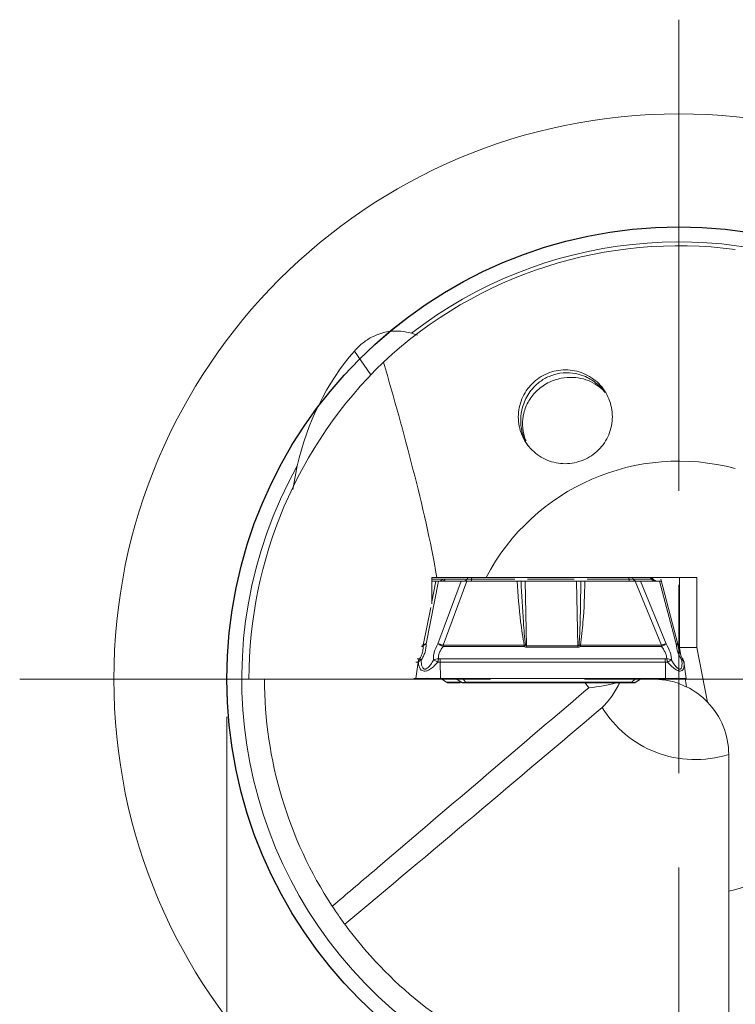
# Model space of a CAD drawing. Units: millimetres. Extents: x 5 to 292, y 5 to 205.
# Drawn here: x 238 to 257, y 152 to 178 of the extents above; entities that cross this region are included whole.
import ezdxf

# ---------------------------------------------------------------- set-up
doc = ezdxf.new("R2010")
doc.units = ezdxf.units.MM
doc.linetypes.add('CENTERX2', pattern=[20.32, 12.7, -2.54, 2.54, -2.54])
doc.styles.add('SLDTEXTSTYLE1', font='TXT', dxfattribs={"width": 0.75})
doc.dimstyles.new('SLDDIMSTYLE0', dxfattribs={"dimtxt": 2.910417, "dimasz": 4, "dimexe": 0, "dimexo": 0.0625, "dimgap": 0.727604, "dimtad": 1, "dimdec": 3, "dimrnd": 1e-09, "dimzin": 12, "dimdsep": 46, "dimtxsty": 'SLDTEXTSTYLE1', "dimsah": 1, "dimcen": 0.09, "dimadec": 0, "dimazin": 3, "dimtfac": 1, "dimtofl": 0, "dimtmove": 0, "dimatfit": 3, "dimfxl": 1, "dimfrac": 2, "dimtolj": 1, "dimtzin": 12, "dimarcsym": 0})

# ---------------------------------------------------------------- blocks, each defined once
blk = doc.blocks.new('_D_4')
at = {"color": 7, "linetype": 'Continuous', "lineweight": 0}
for p, q in [((243.761, 159.224), (243.761, 135.3)), ((267.761, 159.224), (267.761, 135.3)), ((243.761, 136.3), (267.761, 136.3))]:
    blk.add_line(p, q, dxfattribs=at)
for points in [[(243.761, 136.3), (247.761, 135.55), (247.761, 137.05)], [(267.761, 136.3), (263.761, 137.05), (263.761, 135.55)]]:
    blk.add_solid(points, dxfattribs=at)
at = {"color": 7, "linetype": 'Continuous', "lineweight": 0, "char_height": 2.9104, "attachment_point": 1, "style": 'SLDTEXTSTYLE1'}
for s, insert in [('%%c', (252.412, 140.052)), ('24', (256.805, 140.052))]:
    blk.add_mtext(s, dxfattribs=dict(at, insert=insert))
blk = doc.blocks.new('SW_CENTERMARKSYMBOL_0')
at = {"color": 0, "linetype": 'Continuous', "lineweight": 0}
for p, q in [((0, 5), (0, 17.5)), ((0, 0), (0, 2.5)), ((-5, 0), (-17.5, 0)), ((0, 0), (-2.5, 0)), ((0, 0), (0, -2.5)), ((0, 0), (2.5, 0)), ((0, -5), (0, -17.5))]:
    blk.add_line(p, q, dxfattribs=at)

msp = doc.modelspace()

# ---------------------------------------------------------------- linework, layer by layer
at = {"color": 7, "linetype": 'Continuous', "lineweight": 15}
for p, q in [((248.6627, 169.4022), (248.8259, 169.3529)), ((245.5156, 165.2562), (245.6317, 165.883)), ((249.0527, 161.16), (249.3784, 162.8238)), ((249.2005, 162.9238), (249.3354, 162.9238)), ((249.2005, 162.2226), (249.2005, 162.9238)), ((249.2005, 162.2701), (249.3089, 162.8238)), ((249.3089, 162.8238), (249.2005, 162.8238)), ((249.3784, 162.8238), (249.3089, 162.8238)), ((249.3656, 161.16), (249.9827, 162.8238)), ((249.9827, 162.8238), (249.3784, 162.8238)), ((249.5002, 161.1244), (250.1306, 162.8238)), ((249.5403, 162.9238), (249.5945, 162.9238)), ((250.1435, 162.8774), (249.5571, 162.8774)), ((250.1561, 162.9238), (249.5945, 162.9238)), ((250.1306, 162.8238), (251.4661, 162.8238)), ((250.1561, 162.9238), (250.1435, 162.8774)), ((250.1561, 162.9238), (250.268, 162.9238)), ((250.2553, 162.8774), (250.268, 162.9238)), ((250.268, 162.9238), (250.4143, 162.9238)), ((256.2396, 162.9238), (250.6449, 162.9238)), ((251.6797, 162.8238), (251.7198, 161.1063)), ((253.0436, 162.8238), (251.6797, 162.8238)), ((253.0837, 161.1063), (253.0436, 162.8238)), ((253.2691, 162.8238), (254.6046, 162.8238)), ((254.4243, 162.9238), (254.4438, 162.8774)), ((254.5478, 162.8774), (254.5284, 162.9238)), ((255.0399, 162.8774), (254.5478, 162.8774)), ((254.6046, 162.8238), (255.3034, 161.1244)), ((255.4266, 161.16), (254.7425, 162.8238)), ((254.7425, 162.8238), (255.2496, 162.8238)), ((254.9997, 162.9238), (255.0399, 162.8774)), ((255.0866, 162.8649), (255.0355, 162.9238)), ((255.1896, 162.8238), (255.1857, 162.8238)), ((255.2496, 162.8238), (255.6892, 161.16)), ((255.7466, 161.1143), (255.2817, 162.8741)), ((255.7748, 162.9238), (255.7748, 161.0638)), ((256.2396, 161.0638), (256.2396, 162.9238)), ((248.9762, 161.1244), (249.1727, 162.1278)), ((251.6551, 161.1244), (249.5002, 161.1244)), ((249.5006, 161.0855), (249.5005, 161.105)), ((249.5006, 161.0855), (251.6555, 161.0855)), ((251.6551, 161.1244), (251.6871, 161.1304)), ((251.6555, 161.0855), (251.6551, 161.1244)), ((251.6555, 161.0855), (251.6871, 161.1304)), ((251.7204, 161.0668), (251.7198, 161.1063)), ((253.0837, 161.1063), (251.7198, 161.1063)), ((251.7204, 161.0668), (253.0843, 161.0668)), ((253.0837, 161.1063), (253.0843, 161.0668)), ((253.149, 161.0855), (253.1158, 161.1304)), ((253.1158, 161.1304), (253.1485, 161.1244)), ((253.1485, 161.1244), (253.149, 161.0855)), ((255.3034, 161.1244), (253.1485, 161.1244)), ((253.149, 161.0855), (255.3039, 161.0855)), ((255.3037, 161.105), (255.3034, 161.1244)), ((255.7466, 161.105), (255.7481, 161.0855)), ((255.7748, 161.0638), (256.2396, 161.0638)), ((256.5222, 159.6158), (256.2396, 161.0638)), ((248.8466, 160.6757), (248.8563, 160.7215)), ((248.8563, 160.7215), (248.8769, 160.7631)), ((248.8769, 160.7631), (248.8713, 160.7601)), ((249.3636, 160.6757), (249.3737, 160.7215)), ((249.3737, 160.7215), (249.3835, 160.7631)), ((249.4231, 160.7601), (249.3835, 160.7631)), ((255.4002, 160.7601), (249.4231, 160.7601)), ((255.4395, 160.7631), (255.4002, 160.7601)), ((255.4531, 160.7215), (255.4395, 160.7631)), ((255.465, 160.6757), (255.4531, 160.7215)), ((255.8646, 160.7631), (255.8871, 160.7215)), ((255.8871, 160.7215), (255.8988, 160.6757)), ((248.781, 160.2438), (248.8371, 160.6716)), ((248.8371, 160.6716), (248.8466, 160.6757)), ((249.4261, 160.6716), (249.3636, 160.6757)), ((249.431, 160.2438), (249.4261, 160.6716)), ((255.4032, 160.6716), (249.4261, 160.6716)), ((255.465, 160.6757), (255.4032, 160.6716)), ((255.4081, 160.2438), (255.4032, 160.6716)), ((255.8975, 160.6716), (255.8988, 160.6757)), ((255.9561, 160.2419), (255.8983, 160.6806)), ((244.3486, 160.2238), (249.0325, 160.2238)), ((248.7247, 160.2438), (248.7621, 160.2438)), ((248.7621, 160.2438), (248.781, 160.2438)), ((248.993, 160.2438), (249.0913, 160.2465)), ((249.4874, 160.2238), (249.0325, 160.2238)), ((249.431, 160.2438), (254.6271, 160.2438)), ((249.4429, 160.2438), (249.5956, 160.1419)), ((249.8448, 160.2438), (249.9819, 160.1419)), ((250.101, 160.142), (250.0245, 160.2438)), ((254.5161, 160.142), (254.6179, 160.2438)), ((254.5992, 160.1347), (254.76, 160.2438)), ((254.7687, 160.2438), (254.616, 160.1419)), ((254.6271, 160.2438), (255.1928, 160.2438)), ((255.0861, 160.2238), (254.7241, 160.2238)), ((255.1928, 160.2438), (255.4081, 160.2438)), ((255.8155, 160.2438), (255.7167, 160.2465)), ((255.9536, 160.2438), (255.9536, 160.2438)), ((249.9819, 160.1419), (249.5956, 160.1419)), ((249.6528, 160.1238), (249.9566, 160.1238)), ((250.0957, 160.1238), (254.5113, 160.1238)), ((254.5161, 160.142), (250.101, 160.142)), ((253.2952, 159.9313), (253.3692, 159.9943)), ((257.0861, 154.5926), (257.0861, 158.2238))]:
    msp.add_line(p, q, dxfattribs=at)
at = {"color": 8, "linetype": 'Continuous', "lineweight": 15}
for p, q in [((247.1471, 168.9284), (247.5852, 168.2994)), ((249.5029, 162.8774), (249.2005, 162.8774)), ((250.2553, 162.8774), (251.4033, 162.8774)), ((251.7425, 162.8774), (252.9808, 162.8774)), ((253.3319, 162.8774), (254.4438, 162.8774)), ((248.9291, 161.0855), (248.9712, 161.0855)), ((248.9343, 161.1244), (248.9762, 161.1244)), ((248.8713, 160.7601), (248.818, 160.7601)), ((248.7827, 160.6716), (248.8371, 160.6716)), ((248.993, 160.2438), (249.0742, 160.2449)), ((255.8155, 160.2438), (255.7002, 160.2449)), ((253.279, 160.1238), (253.3692, 159.9943))]:
    msp.add_line(p, q, dxfattribs=at)
at = {"color": 7, "linetype": 'Continuous', "lineweight": 15}
msp.add_circle((255.7611, 160.2238), 15, dxfattribs=at)
at = {"color": 7, "linetype": 'CENTERX2', "lineweight": 0}
msp.add_circle((255.7611, 160.2238), 12, dxfattribs=at)
at = {"color": 7, "linetype": 'Continuous'}
msp.add_circle((255.7611, 160.2238), 11.9993, dxfattribs=at)
at = {"color": 7, "linetype": 'Continuous', "lineweight": 15}
for centre, radius, start, end in [((255.7611, 160.2238), 11.5, 82.50528, 132.98758), ((255.7611, 160.2238), 5.785, 74.97192, 152.17799), ((255.7611, 160.2238), 11.6031, 150.80817, 302.31632), ((249.3884, 162.973), 0.1492, 270.02546, 320.14205), ((249.4753, 162.9124), 0.089, 275.10693, 336.81049), ((250.3641, 162.87), 0.109, 176.11101, 205.06203), ((254.5526, 162.87), 0.109, 176.11197, 205.0618), ((254.6405, 162.9306), 0.1069, 209.84938, 267.49114), ((249.1718, 161.0794), 0.2007, 172.6529, 178.2586), ((249.1716, 161.0794), 0.2005, 167.04661, 172.657), ((249.0504, 161.0652), 0.0949, 88.59288, 141.42383), ((247.3158, 161.0805), 2.1849, 0.64411, 1.15086), ((253.0322, 161.0795), 2.2717, 0.15158, 0.64515), ((255.5475, 161.0794), 0.2007, 7.34588, 12.95207), ((249.0358, 160.6456), 0.2004, 145.16464, 172.53606), ((255.7611, 160.2238), 11, 180, 213.23075), ((255.0861, 158.2238), 2, 44.10799, 63.81822), ((255.0861, 158.2238), 2, 0, 44.10799), ((255.7611, 160.2238), 5.785, 283.24032, 332.17799), ((255.7611, 160.2238), 11.5, 276.616, 346.42119)]:
    msp.add_arc(centre, radius, start, end, dxfattribs=at)
at = {"color": 8, "linetype": 'Continuous', "lineweight": 15}
msp.add_arc((255.7611, 160.2238), 11.6031, 1.24493, 127.71741, dxfattribs=at)
at = {"color": 7, "linetype": 'Continuous', "lineweight": 15}
for centre, major_axis, ratio, start_param, end_param in [((253.2716, 163.2331), (-5.3435, 6.4592), 0.8848349, 0.1473082, 0.6015123), ((256.0477, 160.2238), (11.6991, 0), 0.9996999, 2.3388443, 3.1415927), ((255.2305, 163.3488), (-1.2456, 6.4307), 0.0163289, 4.3095659, 4.3459513), ((255.2305, 163.3488), (-1.2456, 6.4307), 0.0163289, 4.1648662, 4.205319)]:
    msp.add_ellipse(centre, major_axis=major_axis, ratio=ratio, start_param=start_param, end_param=end_param, dxfattribs=at)
for points, knots in [([(247.1471, 168.9284), (247.1824, 168.9692), (247.2196, 169.0084), (247.2981, 169.0835), (247.3401, 169.1198), (247.4649, 169.2172), (247.5499, 169.2696), (247.7078, 169.3493), (247.783, 169.3783), (247.9222, 169.421), (247.9872, 169.4352), (248.1728, 169.4638), (248.2828, 169.4644), (248.4852, 169.4465), (248.5772, 169.4276), (248.6627, 169.4022)], [0, 0, 0, 0, 0.0625, 0.0625, 0.125, 0.125, 0.25, 0.25, 0.375, 0.375, 0.5, 0.5, 0.75, 0.75, 1, 1, 1, 1]), ([(247.92, 168.636), (248.1941, 167.6921), (248.4597, 166.7464), (248.9474, 164.8457), (249.171, 163.8911), (249.3354, 162.9238)], [0, 0, 0, 0, 0.5, 0.5, 1, 1, 1, 1]), ([(253.9968, 167.1869), (253.9964, 167.0235), (253.9634, 166.861), (253.8375, 166.5598), (253.7446, 166.4217), (253.5131, 166.1911), (253.3744, 166.0986), (253.0726, 165.9734), (252.9094, 165.9405), (252.5821, 165.9396), (252.4189, 165.9715), (252.1173, 166.0954), (251.9788, 166.1874), (251.7481, 166.4173), (251.6558, 166.5552), (251.5311, 166.8569), (251.4991, 167.0198), (251.4999, 167.3456), (251.5328, 167.5087), (251.6586, 167.8101), (251.7514, 167.9483), (251.9831, 168.1793), (252.1217, 168.2718), (252.4235, 168.3969), (252.5869, 168.4297), (252.9141, 168.4304), (253.0774, 168.3982), (253.3793, 168.274), (253.5179, 168.1818), (253.7485, 167.9516), (253.8408, 167.8137), (253.9654, 167.5119), (253.9972, 167.3502), (253.9968, 167.1869)], [0, 0, 0, 0, 0.0625, 0.0625, 0.125, 0.125, 0.1875, 0.1875, 0.25, 0.25, 0.3125, 0.3125, 0.375, 0.375, 0.4375, 0.4375, 0.5, 0.5, 0.5625, 0.5625, 0.625, 0.625, 0.6875, 0.6875, 0.75, 0.75, 0.8125, 0.8125, 0.875, 0.875, 0.9375, 0.9375, 1, 1, 1, 1]), ([(253.8058, 167.834), (253.7915, 167.8536), (253.759, 167.8979), (253.5665, 168.096), (253.2837, 168.2661), (252.9437, 168.3591), (252.6157, 168.3569), (252.3099, 168.2683), (252.078, 168.1311), (251.9037, 167.972), (251.7757, 167.8085), (251.6776, 167.6301), (251.5952, 167.4042), (251.5501, 167.121), (251.5861, 166.7783), (251.6656, 166.5526), (251.7417, 166.4416), (251.753, 166.4251)], [0, 0, 0, 0, 0.0792005, 0.1796715, 0.2829005, 0.3571571, 0.4318546, 0.4974774, 0.5645165, 0.6143078, 0.6640532, 0.7137874, 0.7604663, 0.8335664, 0.9023343, 0.9855202, 1, 1, 1, 1]), ([(251.7042, 166.5479), (251.6907, 166.5806), (251.6378, 166.7098), (251.6009, 166.9627), (251.6358, 167.3057), (251.7445, 167.565), (251.8807, 167.7599), (252.0492, 167.9387), (252.2964, 168.1072), (252.6315, 168.2198), (252.9505, 168.2431), (253.2444, 168.1943), (253.5058, 168.0864), (253.6959, 167.9494), (253.798, 167.8411), (253.8035, 167.8361), (253.8058, 167.834)], [0, 0, 0, 0, 0.0266428, 0.1049999, 0.1786686, 0.2682246, 0.3146711, 0.3611208, 0.4550189, 0.531471, 0.6081101, 0.6812652, 0.761968, 0.8594977, 0.9421445, 1, 1, 1, 1]), ([(249.5029, 162.8774), (249.5033, 162.8761), (249.5041, 162.8737), (249.5149, 162.8727), (249.5324, 162.8737), (249.5487, 162.8761), (249.5571, 162.8774)], [0, 0, 0, 0, 0.2565209, 0.5001985, 0.7437743, 1, 1, 1, 1]), ([(250.1306, 162.8238), (250.102, 162.8238), (250.0482, 162.8239), (250.0037, 162.8238), (249.9827, 162.8238)], [0, 0, 0, 0, 0.53070101, 1, 1, 1, 1]), ([(250.0696, 162.8238), (250.0766, 162.8245), (250.0906, 162.8258), (250.1106, 162.8369), (250.1289, 162.8536), (250.1386, 162.8694), (250.1435, 162.8774)], [0, 0, 0, 0, 0.2499995, 0.5000003, 0.7499997, 1, 1, 1, 1]), ([(250.1435, 162.8774), (250.1511, 162.8761), (250.1661, 162.8737), (250.1942, 162.8727), (250.2246, 162.8737), (250.2449, 162.8761), (250.2553, 162.8774)], [0, 0, 0, 0, 0.2562109, 0.4997802, 0.7434659, 1, 1, 1, 1]), ([(251.4661, 162.8238), (251.4911, 162.4622), (251.5305, 161.8934), (251.6218, 161.3297), (251.6551, 161.1244)], [0, 0, 0, 0, 0.6358268, 1, 1, 1, 1]), ([(251.5729, 162.8238), (251.5567, 162.8238), (251.5244, 162.8238), (251.4856, 162.8238), (251.4661, 162.8238)], [0, 0, 0, 0, 0.5002813, 1, 1, 1, 1]), ([(251.6871, 161.1304), (251.6684, 161.3324), (251.6161, 161.8962), (251.5898, 162.4612), (251.5729, 162.8238)], [0, 0, 0, 0, 0.3582516, 1, 1, 1, 1]), ([(251.5729, 162.8238), (251.5891, 162.8238), (251.6214, 162.8238), (251.6603, 162.8238), (251.6797, 162.8238)], [0, 0, 0, 0, 0.5014321, 1, 1, 1, 1]), ([(253.0436, 162.8238), (253.0633, 162.8238), (253.1027, 162.8238), (253.1385, 162.8238), (253.1564, 162.8238)], [0, 0, 0, 0, 0.498567, 1, 1, 1, 1]), ([(253.1564, 162.8238), (253.1553, 162.4611), (253.1536, 161.8961), (253.1257, 161.3323), (253.1158, 161.1304)], [0, 0, 0, 0, 0.6419714, 1, 1, 1, 1]), ([(253.1485, 161.1244), (253.1735, 161.3295), (253.2422, 161.8933), (253.2587, 162.462), (253.2691, 162.8238)], [0, 0, 0, 0, 0.3638777, 1, 1, 1, 1]), ([(253.2691, 162.8238), (253.2494, 162.8238), (253.21, 162.8238), (253.1743, 162.8238), (253.1564, 162.8238)], [0, 0, 0, 0, 0.4997208, 1, 1, 1, 1]), ([(254.4438, 162.8774), (254.4543, 162.8761), (254.4747, 162.8737), (254.5037, 162.8727), (254.5292, 162.8737), (254.5415, 162.8761), (254.5478, 162.8774)], [0, 0, 0, 0, 0.2565213, 0.5001988, 0.7437736, 1, 1, 1, 1]), ([(254.7425, 162.8238), (254.7243, 162.8238), (254.6856, 162.8239), (254.6327, 162.8238), (254.6046, 162.8238)], [0, 0, 0, 0, 0.4692981, 1, 1, 1, 1]), ([(255.1279, 162.8238), (255.1195, 162.8245), (255.1028, 162.8258), (255.079, 162.8369), (255.0572, 162.8536), (255.0456, 162.8694), (255.0399, 162.8774)], [0, 0, 0, 0, 0.2500002, 0.5000002, 0.7500001, 1, 1, 1, 1]), ([(255.0399, 162.8774), (255.047, 162.8761), (255.0609, 162.8737), (255.0738, 162.8727), (255.0794, 162.8737), (255.0766, 162.8761), (255.0751, 162.8774)], [0, 0, 0, 0, 0.2562216, 0.4997943, 0.7434738, 1, 1, 1, 1]), ([(255.1294, 162.8368), (255.1194, 162.842), (255.0997, 162.8522), (255.0844, 162.8682), (255.0768, 162.8761)], [0, 0, 0, 0, 0.5061379, 1, 1, 1, 1]), ([(255.1294, 162.8368), (255.14, 162.8328), (255.161, 162.8248), (255.1833, 162.8242), (255.1943, 162.8238)], [0, 0, 0, 0, 0.5056795, 1, 1, 1, 1]), ([(255.2941, 162.8238), (255.2939, 162.8238), (255.2934, 162.8239), (255.2636, 162.8238), (255.2496, 162.8238)], [0, 0, 0, 0, 0.5307019, 1, 1, 1, 1]), ([(248.9712, 161.0855), (248.9711, 161.057), (248.9709, 161.0027), (248.9528, 160.9174), (248.9227, 160.8361), (248.8919, 160.7871), (248.8769, 160.7631)], [0, 0, 0, 0, 0.2832283, 0.5388083, 0.7744699, 1, 1, 1, 1]), ([(249.0527, 161.16), (249.0484, 161.0855), (249.0422, 160.9765), (248.9847, 160.8284), (248.9437, 160.763), (248.9232, 160.7303)], [0, 0, 0, 0, 0.5194799, 0.7595285, 1, 1, 1, 1]), ([(248.9712, 161.0855), (248.9732, 161.0923), (248.9771, 161.1057), (248.9933, 161.125), (249.0173, 161.1445), (249.0408, 161.1548), (249.0527, 161.16)], [0, 0, 0, 0, 0.2370162, 0.4615884, 0.7287115, 1, 1, 1, 1]), ([(249.2515, 160.7303), (249.2495, 160.763), (249.2456, 160.8284), (249.2721, 160.9765), (249.3276, 161.0855), (249.3656, 161.16)], [0, 0, 0, 0, 0.2404685, 0.480518, 1, 1, 1, 1]), ([(249.5006, 161.0855), (249.4889, 161.0924), (249.4644, 161.1068), (249.4305, 161.1259), (249.3959, 161.1445), (249.3768, 161.1543), (249.3656, 161.16)], [0, 0, 0, 0, 0.2391902, 0.5000428, 0.7058747, 1, 1, 1, 1]), ([(249.3656, 161.16), (249.3754, 161.1585), (249.395, 161.1556), (249.4287, 161.1475), (249.4641, 161.1372), (249.4882, 161.1286), (249.5002, 161.1244)], [0, 0, 0, 0, 0.2499987, 0.4999997, 0.7500004, 1, 1, 1, 1]), ([(249.3835, 160.7631), (249.382, 160.7871), (249.3789, 160.8361), (249.4006, 160.9174), (249.4403, 161.0027), (249.4799, 161.057), (249.5006, 161.0855)], [0, 0, 0, 0, 0.22552888, 0.46119047, 0.71677137, 1, 1, 1, 1]), ([(251.6555, 161.0855), (251.6664, 161.0801), (251.687, 161.0699), (251.7098, 161.0678), (251.7204, 161.0668)], [0, 0, 0, 0, 0.5319951, 1, 1, 1, 1]), ([(251.7198, 161.1063), (251.7172, 161.1066), (251.7115, 161.1074), (251.6994, 161.115), (251.6923, 161.1239), (251.6871, 161.1304)], [0, 0, 0, 0, 0.1870065, 0.4067007, 1, 1, 1, 1]), ([(253.1158, 161.1304), (253.1108, 161.1239), (253.1039, 161.1149), (253.092, 161.1073), (253.0863, 161.1066), (253.0837, 161.1063)], [0, 0, 0, 0, 0.5936463, 0.8132152, 1, 1, 1, 1]), ([(253.0843, 161.0668), (253.0949, 161.0678), (253.1176, 161.0699), (253.1381, 161.0801), (253.149, 161.0855)], [0, 0, 0, 0, 0.467697, 1, 1, 1, 1]), ([(255.3034, 161.1244), (255.3151, 161.1286), (255.3386, 161.1372), (255.3716, 161.1475), (255.4019, 161.1556), (255.4184, 161.1585), (255.4266, 161.16)], [0, 0, 0, 0, 0.24999989, 0.5, 0.74999989, 1, 1, 1, 1]), ([(255.4266, 161.16), (255.4182, 161.1548), (255.4015, 161.1445), (255.3706, 161.125), (255.3376, 161.1057), (255.3153, 161.0923), (255.3039, 161.0855)], [0, 0, 0, 0, 0.271289, 0.5384115, 0.762984, 1, 1, 1, 1]), ([(255.3039, 161.0855), (255.325, 161.057), (255.3652, 161.0027), (255.4087, 160.9174), (255.436, 160.8361), (255.4384, 160.7871), (255.4395, 160.7631)], [0, 0, 0, 0, 0.2832444, 0.5388305, 0.7744869, 1, 1, 1, 1]), ([(255.5653, 160.7303), (255.5637, 160.763), (255.5604, 160.8284), (255.5234, 160.9765), (255.4659, 161.0855), (255.4266, 161.16)], [0, 0, 0, 0, 0.2404718, 0.4805203, 1, 1, 1, 1]), ([(255.6892, 161.16), (255.7002, 161.0855), (255.7163, 160.9765), (255.7793, 160.8285), (255.8203, 160.763), (255.8408, 160.7303)], [0, 0, 0, 0, 0.5194797, 0.7595298, 1, 1, 1, 1]), ([(255.7481, 161.0855), (255.7481, 161.0924), (255.7482, 161.1068), (255.7374, 161.1259), (255.719, 161.1445), (255.7002, 161.1543), (255.6892, 161.16)], [0, 0, 0, 0, 0.23918878, 0.50004157, 0.70587552, 1, 1, 1, 1]), ([(255.6892, 161.16), (255.6972, 161.1585), (255.7134, 161.1556), (255.7301, 161.1475), (255.7411, 161.1372), (255.7425, 161.1286), (255.7431, 161.1244)], [0, 0, 0, 0, 0.2499999, 0.4999999, 0.75, 1, 1, 1, 1]), ([(255.8646, 160.7631), (255.8495, 160.7871), (255.8188, 160.8361), (255.7844, 160.9174), (255.7591, 161.0027), (255.7519, 161.057), (255.7481, 161.0855)], [0, 0, 0, 0, 0.2255459, 0.4612131, 0.7167879, 1, 1, 1, 1]), ([(248.9232, 160.7303), (248.9054, 160.7229), (248.8697, 160.7082), (248.8543, 160.6865), (248.8466, 160.6757)], [0, 0, 0, 0, 0.500001, 1, 1, 1, 1]), ([(248.8769, 160.7631), (248.8799, 160.7608), (248.8862, 160.7563), (248.9108, 160.7389), (248.9232, 160.7303)], [0, 0, 0, 0, 0.4979338, 1, 1, 1, 1]), ([(248.9232, 160.7303), (248.9237, 160.692), (248.9246, 160.6233), (248.9447, 160.5457), (248.9717, 160.5066), (248.9945, 160.4927), (249.0132, 160.4881), (249.034, 160.4893), (249.0659, 160.5001), (249.1181, 160.5376), (249.1863, 160.6178), (249.228, 160.6897), (249.2515, 160.7303)], [0, 0, 0, 0, 0.18468664, 0.33199885, 0.41664301, 0.45388875, 0.48962136, 0.52666069, 0.56486997, 0.65239782, 0.80431023, 1, 1, 1, 1]), ([(249.2515, 160.7303), (249.2718, 160.7389), (249.3124, 160.7562), (249.3598, 160.7608), (249.3835, 160.7631)], [0, 0, 0, 0, 0.4999996, 1, 1, 1, 1]), ([(249.3636, 160.6757), (249.3429, 160.6865), (249.3015, 160.7082), (249.2682, 160.7229), (249.2515, 160.7303)], [0, 0, 0, 0, 0.49999938, 1, 1, 1, 1]), ([(249.4261, 160.6716), (249.4258, 160.6874), (249.4253, 160.719), (249.4238, 160.7464), (249.4231, 160.7601)], [0, 0, 0, 0, 0.4999999, 1, 1, 1, 1]), ([(255.4032, 160.6716), (255.403, 160.6874), (255.4024, 160.719), (255.401, 160.7464), (255.4002, 160.7601)], [0, 0, 0, 0, 0.5000002, 1, 1, 1, 1]), ([(255.4395, 160.7631), (255.4629, 160.7608), (255.5099, 160.7563), (255.5468, 160.7389), (255.5653, 160.7303)], [0, 0, 0, 0, 0.4978657, 1, 1, 1, 1]), ([(255.5653, 160.7303), (255.5515, 160.7229), (255.5239, 160.7082), (255.4846, 160.6865), (255.465, 160.6757)], [0, 0, 0, 0, 0.5000006, 1, 1, 1, 1]), ([(255.8408, 160.7303), (255.8459, 160.6677), (255.853, 160.5826), (255.8266, 160.5106), (255.8049, 160.4923), (255.7862, 160.4875), (255.7644, 160.4911), (255.7302, 160.5086), (255.654, 160.5806), (255.6029, 160.6669), (255.5653, 160.7303)], [0, 0, 0, 0, 0.3000238, 0.4082269, 0.4540499, 0.4976704, 0.541039, 0.5867912, 0.696281, 1, 1, 1, 1]), ([(255.8646, 160.7631), (255.8656, 160.7608), (255.8676, 160.7562), (255.8497, 160.7389), (255.8408, 160.7303)], [0, 0, 0, 0, 0.5, 1, 1, 1, 1]), ([(255.8988, 160.6757), (255.8946, 160.6865), (255.8863, 160.7082), (255.8559, 160.7229), (255.8408, 160.7303)], [0, 0, 0, 0, 0.4999975, 1, 1, 1, 1]), ([(248.8466, 160.6757), (248.8506, 160.6354), (248.8577, 160.5639), (248.8958, 160.4868), (248.9443, 160.4461), (248.9984, 160.4311), (249.0651, 160.4383), (249.1505, 160.4781), (249.2563, 160.5584), (249.325, 160.6334), (249.3636, 160.6757)], [0, 0, 0, 0, 0.1765608, 0.3128031, 0.4052194, 0.4876395, 0.568185, 0.6711676, 0.8148445, 1, 1, 1, 1]), ([(255.8988, 160.6757), (255.9011, 160.6401), (255.9052, 160.5759), (255.8888, 160.4978), (255.8549, 160.4476), (255.8004, 160.4285), (255.7288, 160.446), (255.6472, 160.4958), (255.5566, 160.5745), (255.4977, 160.6396), (255.465, 160.6757)], [0, 0, 0, 0, 0.15562472, 0.28109185, 0.39585975, 0.49729304, 0.59966408, 0.71518659, 0.8418946, 1, 1, 1, 1]), ([(248.781, 160.2438), (248.7866, 160.2438), (248.7979, 160.2438), (248.8435, 160.2438), (248.907, 160.2438), (248.9643, 160.2438), (248.993, 160.2438)], [0, 0, 0, 0, 0.2499999, 0.5000003, 0.7499999, 1, 1, 1, 1]), ([(248.993, 160.2438), (249.0245, 160.2438), (249.0876, 160.2438), (249.1973, 160.2438), (249.313, 160.2438), (249.3917, 160.2438), (249.431, 160.2438)], [0, 0, 0, 0, 0.25000003, 0.49999979, 0.74999957, 1, 1, 1, 1]), ([(255.0491, 160.2438), (255.0738, 160.2438), (255.1352, 160.2438), (255.1873, 160.2438), (255.2186, 160.2438)], [0, 0, 0, 0, 0.4008616, 1, 1, 1, 1]), ([(255.0861, 160.2238), (255.2111, 160.2166), (255.4608, 160.2022), (255.7608, 160.117), (255.8992, 160.0458), (255.9467, 160.0214)], [0, 0, 0, 0, 0.3970816, 0.7931432, 1, 1, 1, 1]), ([(255.4306, 160.2438), (255.425, 160.2438), (255.4137, 160.2438), (255.3681, 160.2438), (255.3046, 160.2438), (255.2473, 160.2438), (255.2186, 160.2438)], [0, 0, 0, 0, 0.2500002, 0.5000004, 0.7499998, 1, 1, 1, 1]), ([(255.4081, 160.2438), (255.4471, 160.2438), (255.525, 160.2438), (255.6345, 160.2438), (255.7346, 160.2438), (255.7885, 160.2438), (255.8155, 160.2438)], [0, 0, 0, 0, 0.25, 0.5, 0.75, 1, 1, 1, 1]), ([(255.8155, 160.2438), (255.839, 160.2438), (255.8861, 160.2438), (255.9313, 160.2438), (255.9572, 160.2438), (255.9548, 160.2438), (255.9536, 160.2438)], [0, 0, 0, 0, 0.25, 0.5, 0.75, 1, 1, 1, 1]), ([(246.56, 154.1956), (246.9296, 154.5101), (247.2992, 154.8246), (247.6688, 155.1391), (249.545, 156.7358), (251.4204, 158.3332), (253.2952, 159.9313)], [0, 0, 0, 0, 0.001456152, 0.001456152, 0.001456152, 0.0088480662, 0.0088480662, 0.0088480662, 0.0088480662]), ([(249.5956, 160.1419), (249.6044, 160.1367), (249.6221, 160.1262), (249.6426, 160.1246), (249.6528, 160.1238)], [0, 0, 0, 0, 0.49999866, 1, 1, 1, 1]), ([(250.101, 160.142), (250.086, 160.1399), (250.053, 160.1355), (250.0156, 160.1361), (249.993, 160.1376), (249.9853, 160.1406), (249.9819, 160.1419)], [0, 0, 0, 0, 0.2845971, 0.6249241, 0.829423, 1, 1, 1, 1]), ([(249.9819, 160.1419), (249.9907, 160.1367), (250.0084, 160.1262), (250.0289, 160.1246), (250.0391, 160.1238)], [0, 0, 0, 0, 0.5000018, 1, 1, 1, 1]), ([(250.0391, 160.1238), (250.04, 160.1238), (250.0417, 160.1238), (250.0497, 160.1238), (250.0593, 160.1238), (250.0704, 160.1238), (250.0827, 160.1238), (250.0913, 160.1238), (250.0957, 160.1238)], [0, 0, 0, 0, 0.17417495, 0.36155441, 0.53076316, 0.68666688, 0.83947643, 1, 1, 1, 1]), ([(250.101, 160.142), (250.1002, 160.1367), (250.0985, 160.1262), (250.0966, 160.1246), (250.0957, 160.1238)], [0, 0, 0, 0, 0.50000005, 1, 1, 1, 1]), ([(253.3692, 159.9943), (253.3721, 159.9946), (253.6358, 160.0171), (253.8684, 160.0691), (254.0985, 160.1205)], [0, 0, 0, 0, 0.0111638, 1, 1, 1, 1]), ([(253.7276, 159.4722), (253.7746, 159.5188), (253.8208, 159.5688), (253.9075, 159.6716), (253.9486, 159.7251), (254.0653, 159.8913), (254.1342, 160.01), (254.1933, 160.137)], [0, 0, 0, 0, 0.25, 0.25, 0.5, 0.5, 1, 1, 1, 1]), ([(254.5161, 160.142), (254.5153, 160.1367), (254.5139, 160.1262), (254.5122, 160.1246), (254.5113, 160.1238)], [0, 0, 0, 0, 0.5000002, 1, 1, 1, 1]), ([(254.5113, 160.1238), (254.5156, 160.1238), (254.5239, 160.1238), (254.5353, 160.1238), (254.545, 160.1238), (254.5529, 160.1238), (254.5588, 160.1238), (254.5588, 160.1238), (254.5588, 160.1238)], [0, 0, 0, 0, 0.1571281, 0.3089877, 0.4660164, 0.6377107, 0.8218402, 1, 1, 1, 1]), ([(254.616, 160.1419), (254.6141, 160.1406), (254.6098, 160.1376), (254.5932, 160.1361), (254.5612, 160.1355), (254.5302, 160.1399), (254.5161, 160.142)], [0, 0, 0, 0, 0.170561, 0.3750772, 0.7153842, 1, 1, 1, 1]), ([(254.5588, 160.1238), (254.569, 160.1246), (254.5895, 160.1262), (254.6072, 160.1367), (254.616, 160.1419)], [0, 0, 0, 0, 0.4999999, 1, 1, 1, 1]), ([(254.559, 160.1238), (254.5693, 160.1246), (254.5898, 160.1262), (254.6076, 160.1367), (254.6165, 160.142)], [0, 0, 0, 0, 0.4999804, 1, 1, 1, 1]), ([(257.0861, 158.2238), (256.4426, 158.0234), (255.7541, 158.0476), (254.5638, 158.507), (254.0591, 158.9286), (253.7276, 159.4722)], [0, 0, 0, 0, 0.5, 0.5, 0.98464679, 0.98464679, 0.98464679, 0.98464679]), ([(246.8924, 153.7164), (246.8655, 153.7531), (246.823, 153.8113), (246.7108, 153.9707), (246.6403, 154.0729), (246.56, 154.1956)], [0, 0, 0, 0, 0.5, 0.5, 1, 1, 1, 1]), ([(246.8924, 153.7164), (247.4667, 152.9338), (248.1443, 152.2285), (249.661, 151.0189), (250.5001, 150.5149), (252.2801, 149.7441), (253.2218, 149.477), (255.1428, 149.1984), (256.1215, 149.1868), (257.0861, 149.3039)], [0, 0, 0, 0, 0.25, 0.25, 0.5, 0.5, 0.75, 0.75, 1, 1, 1, 1])]:
    msp.add_open_spline(points, degree=3, knots=knots, dxfattribs=at)
for points in [[(250.6449, 162.9238), (250.2083, 162.9238), (249.7719, 162.9238), (249.3354, 162.9238)], [(253.7276, 159.4722), (251.4553, 157.5463), (249.1767, 155.628), (246.8924, 153.7164)], [(257.0861, 148.8004), (257.0861, 150.731), (257.0861, 152.6617), (257.0861, 154.5926)]]:
    msp.add_open_spline(points, degree=3, dxfattribs=at)

# ---------------------------------------------------------------- block references
at = {"color": 7, "linetype": 'Continuous', "lineweight": 0}
msp.add_blockref('SW_CENTERMARKSYMBOL_0', (255.7611, 160.2238), dxfattribs=at)

# ---------------------------------------------------------------- dimensions: what is measured, and where the dimension line sits
dim = msp.add_linear_dim(base=(267.7611, 136.2999), p1=(243.7611, 160.2238), p2=(267.7611, 160.2238), text='%%c<>', dimstyle='SLDDIMSTYLE0', dxfattribs=at)
dim.commit()
dim.dimension.update_dxf_attribs({"geometry": '_D_4', "text_midpoint": (256.7587, 136.2999), "dimtype": 160})

doc.saveas('drawing.dxf')
